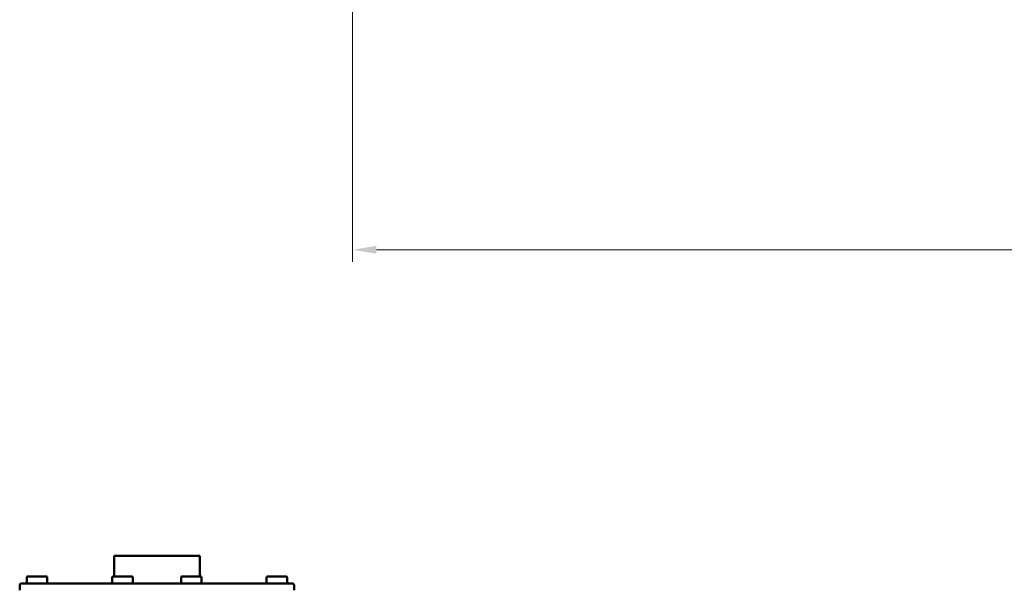
# Model space of a CAD drawing. Units: millimetres. Extents: x 0 to 5887, y 0 to 4158.
# Drawn here: x 819 to 1393, y 1171 to 1504 of the extents above; entities that cross this region are included whole.
import ezdxf

# ---------------------------------------------------------------- set-up
doc = ezdxf.new("R2010")
doc.units = ezdxf.units.MM
doc.header["$LTSCALE"] = 7
doc.layers.get('0').update_dxf_attribs({"lineweight": 25})
doc.layers.add('AM_0', color=7, linetype='Continuous', lineweight=50)
doc.layers.add('AM_5', color=7, linetype='Continuous', lineweight=15, true_color=0x008000)
doc.styles.add('QUOTA', font='calibri.ttf', dxfattribs={"width": 0.95})
doc.dimstyles.new('Inventor', dxfattribs={"dimscale": 7, "dimtxt": 3.5, "dimasz": 2, "dimexe": 1, "dimexo": 1, "dimgap": 0.5, "dimtad": 1, "dimtoh": 1, "dimrnd": 1e-08, "dimtxsty": 'QUOTA', "dimcen": 0.09, "dimdle": 15, "dimclrd": 256, "dimclre": 256, "dimclrt": 7, "dimazin": 2, "dimtfac": 0.714286, "dimtdec": 3, "dimtmove": 0, "dimatfit": 3, "dimldrblk": 'Filled-1', "dimfxl": 1, "dimtolj": 1, "dimlwd": -1, "dimlwe": -1, "dimarcsym": 0})

# ---------------------------------------------------------------- blocks, each defined once
blk = doc.blocks.new('*D76')
at = {"layer": 'AM_5', "transparency": 16777216}
for p, q in [((2583.29, 2727.49), (2583.29, 1362.49)), ((1013.29, 2682.49), (1013.29, 1362.49)), ((1027.29, 1369.49), (2569.29, 1369.49))]:
    blk.add_line(p, q, dxfattribs=at)
for points in [[(1027.29, 1371.82), (1027.29, 1367.16), (1013.29, 1369.49)], [(2569.29, 1371.82), (2569.29, 1367.16), (2583.29, 1369.49)]]:
    blk.add_solid(points, dxfattribs=at)
at = {"layer": 'Defpoints', "color": 0, "transparency": 16777216}
for p in [(2583.29, 2734.49), (1013.29, 2689.49), (2583.29, 1369.49)]:
    blk.add_point(p, dxfattribs=at)
at = {"layer": 'AM_5', "color": 7, "transparency": 16777216, "insert": (1763.32, 1398.09), "char_height": 24.5, "attachment_point": 1, "style": 'QUOTA'}
blk.add_mtext('\\A1;1570', dxfattribs=at)
blk = doc.blocks.new('Filled-1')
at = {"color": 0}
for p, q in [((0, 0), (-1, 0.25)), ((-1, 0.25), (-1, -0.25)), ((-1, 0), (0, 0)), ((-1, -0.25), (0, 0))]:
    blk.add_line(p, q, dxfattribs=at)
at = {"color": 0, "flags": 128}
blk.add_lwpolyline([(-1, -0.25), (0, 0), (-1, 0.25), (-1, -0.25)], dxfattribs=at)
at = {"color": 0}
blk.add_solid([(-1, -0.25), (0, 0), (-1, 0.25), (-1, -0.25)], dxfattribs=at)

msp = doc.modelspace()

# ---------------------------------------------------------------- linework, layer by layer
at = {"layer": 'AM_0'}
for p, q in [((924.2922, 1191.0499), (874.2922, 1191.0499)), ((874.2922, 1179.0499), (874.2922, 1191.0499)), ((924.2922, 1179.0499), (924.2922, 1191.0499)), ((823.3604, 1175.0499), (823.3604, 1178.5499)), ((834.8604, 1179.0499), (823.8604, 1179.0499)), ((835.3604, 1175.0499), (835.3604, 1178.5499)), ((873.2396, 1175.0499), (873.2396, 1178.5499)), ((873.7396, 1179.0499), (884.7396, 1179.0499)), ((885.2396, 1175.0499), (885.2396, 1178.5499)), ((913.3448, 1175.0499), (913.3448, 1178.5499)), ((913.8448, 1179.0499), (924.8448, 1179.0499)), ((925.3448, 1175.0499), (925.3448, 1178.5499)), ((963.224, 1175.0499), (963.224, 1178.5499)), ((974.724, 1179.0499), (963.724, 1179.0499)), ((975.224, 1175.0499), (975.224, 1178.5499)), ((819.2922, 1171.0499), (819.2922, 1174.0499)), ((820.2922, 1175.0499), (978.2922, 1175.0499)), ((978.2922, 1175.0499), (820.2922, 1175.0499)), ((979.2922, 1171.0499), (979.2922, 1174.0499))]:
    msp.add_line(p, q, dxfattribs=at)
for centre, radius, start, end in [((823.8604, 1178.5499), 0.5, 90, 180), ((834.8604, 1178.5499), 0.5, 0, 90), ((873.7396, 1178.5499), 0.5, 90, 180), ((884.7396, 1178.5499), 0.5, 0, 90), ((913.8448, 1178.5499), 0.5, 90, 180), ((924.8448, 1178.5499), 0.5, 0, 90), ((963.724, 1178.5499), 0.5, 90, 180), ((974.724, 1178.5499), 0.5, 0, 90), ((820.2922, 1174.0499), 1, 90, 180), ((978.2922, 1174.0499), 1, 0, 90)]:
    msp.add_arc(centre, radius, start, end, dxfattribs=at)

# ---------------------------------------------------------------- dimensions: what is measured, and where the dimension line sits
at = {"layer": 'AM_5'}
dim = msp.add_linear_dim(base=(2583.2922, 1369.4884), p1=(1013.2922, 2689.4884), p2=(2583.2922, 2734.4884), dimstyle='Inventor', override={"dimgap": 0.5, "dimtoh": 0, "dimdec": 2, "dimtol": 0, "dimlim": 0, "dimtp": 0, "dimtm": 0, "dimtdec": 3, "dimtofl": 0, "dimatfit": 1}, dxfattribs=at)
dim.commit()
dim.dimension.update_dxf_attribs({"geometry": '*D76', "text_midpoint": (1798.2922, 1369.4884), "dimtype": 160})

doc.saveas('drawing.dxf')
